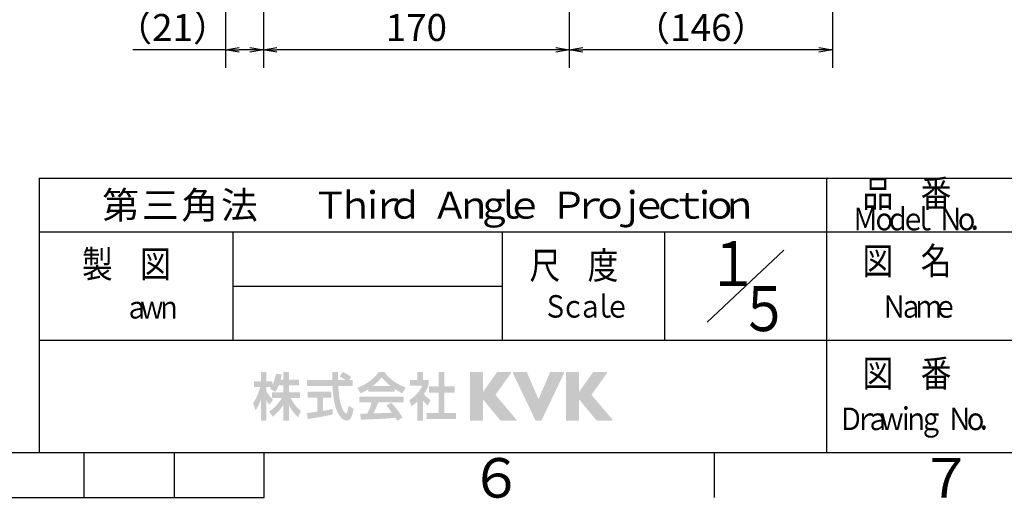
# Model space of a CAD drawing. Extents: x -1050 to 1050, y -742 to 742.
# Drawn here: x 114 to 661, y -718 to -452 of the extents above; entities that cross this region are included whole.
import ezdxf

# ---------------------------------------------------------------- set-up
doc = ezdxf.new("R2010")
doc.units = 0
doc.header["$LTSCALE"] = 25
doc.linetypes.add('CONTINUOUS-S', pattern=[0])
doc.layers.get('0').update_dxf_attribs({"linetype": 'CONTINUOUS'})
doc.layers.get('DEFPOINTS').update_dxf_attribs({"linetype": 'CONTINUOUS'})
doc.layers.add('BALN', color=7, linetype='CONTINUOUS')
doc.styles.add('BIGFONT', font='ROMANS.shx', dxfattribs={"width": 0.833, "bigfont": 'bigfont.shx'})
doc.dimstyles.new('ITM', dxfattribs={"dimscale": 5, "dimtxt": 3, "dimasz": 1.5, "dimexe": 2, "dimexo": 0, "dimgap": 0.6, "dimtad": 3, "dimdec": 8, "dimdsep": 46, "dimtxsty": 'BIGFONT', "dimblk": 'OPEN', "dimblk1": 'OPEN', "dimblk2": 'OPEN', "dimsah": 1, "dimcen": 0, "dimclrd": 4, "dimclre": 4, "dimclrt": 256, "dimadec": 8, "dimazin": 2, "dimtp": 495, "dimtfac": 1, "dimtdec": 3, "dimtmove": 0, "dimatfit": 3, "dimldrblk": 'OPEN', "dimfxl": 1, "dimarcsym": 0})

# ---------------------------------------------------------------- blocks, each defined once
blk = doc.blocks.new('株式会社ＫＶＫ')
h = blk.add_hatch(color=256)
h.dxf.hatch_style = 2
edge = h.paths.add_edge_path()
edge.add_spline(control_points=[(19.91, -2.71), (19.85, -2.71), (18.28, -2.71), (18.26, -2.71), (18.24, -2.71), (18.22, -2.7), (18.2, -2.68), (18.19, -2.67), (16.39, -0.51), (16.25, -0.34), (16.25, -1.51), (16.25, -2.62), (16.25, -2.63), (16.25, -2.68), (16.22, -2.71), (16.18, -2.71), (16.14, -2.71), (14.9, -2.71), (14.86, -2.71), (14.82, -2.71), (14.78, -2.68), (14.78, -2.63), (14.78, -2.59), (14.78, 2.59), (14.78, 2.63), (14.78, 2.68), (14.82, 2.71), (14.86, 2.71), (14.9, 2.71), (16.14, 2.71), (16.18, 2.71), (16.22, 2.71), (16.25, 2.68), (16.25, 2.63), (16.25, 2.62), (16.25, 1.62), (16.25, 0.49), (16.37, 0.66), (17.77, 2.66), (17.79, 2.68), (17.8, 2.7), (17.83, 2.71), (17.85, 2.71), (17.88, 2.71), (19.23, 2.71), (19.3, 2.71), (19.36, 2.71), (19.39, 2.64), (19.36, 2.59), (19.32, 2.54), (17.63, 0.17), (17.63, 0.17), (17.63, 0.17), (19.91, -2.52), (19.96, -2.58), (20.01, -2.64), (19.97, -2.71), (19.91, -2.71)], knot_values=[0, 0, 0, 0, 1, 1, 1, 2, 2, 2, 3, 3, 3, 4, 4, 4, 5, 5, 5, 6, 6, 6, 7, 7, 7, 8, 8, 8, 9, 9, 9, 10, 10, 10, 11, 11, 11, 12, 12, 12, 13, 13, 13, 14, 14, 14, 15, 15, 15, 16, 16, 16, 17, 17, 17, 18, 18, 18, 19, 19, 19, 19], degree=3, periodic=0)
edge = h.paths.add_edge_path()
edge.add_spline(control_points=[(14.52, 2.71), (14.45, 2.71), (13.12, 2.71), (13.09, 2.71), (13.06, 2.71), (13.03, 2.69), (13.02, 2.67), (13.01, 2.64), (11.99, 0.25), (11.74, -0.3), (11.49, 0.25), (10.47, 2.64), (10.46, 2.67), (10.45, 2.69), (10.42, 2.71), (10.39, 2.71), (10.36, 2.71), (9.03, 2.71), (8.96, 2.71), (8.9, 2.71), (8.87, 2.64), (8.89, 2.6), (8.91, 2.56), (11.39, -2.64), (11.41, -2.67), (11.42, -2.7), (11.45, -2.71), (11.48, -2.71), (11.51, -2.71), (11.97, -2.71), (12, -2.71), (12.03, -2.71), (12.06, -2.7), (12.07, -2.67), (12.09, -2.64), (14.57, 2.56), (14.59, 2.6), (14.61, 2.64), (14.58, 2.71), (14.52, 2.71)], knot_values=[0, 0, 0, 0, 1, 1, 1, 2, 2, 2, 3, 3, 3, 4, 4, 4, 5, 5, 5, 6, 6, 6, 7, 7, 7, 8, 8, 8, 9, 9, 9, 10, 10, 10, 11, 11, 11, 12, 12, 12, 13, 13, 13, 13], degree=3, periodic=0)
edge = h.paths.add_edge_path()
edge.add_spline(control_points=[(9.28, -2.58), (9.23, -2.52), (6.96, 0.17), (6.96, 0.17), (6.96, 0.17), (8.65, 2.54), (8.68, 2.59), (8.72, 2.64), (8.68, 2.71), (8.62, 2.71), (8.55, 2.71), (7.2, 2.71), (7.17, 2.71), (7.15, 2.71), (7.12, 2.7), (7.11, 2.68), (7.1, 2.66), (5.7, 0.66), (5.58, 0.49), (5.58, 1.62), (5.58, 2.62), (5.58, 2.63), (5.58, 2.68), (5.54, 2.71), (5.5, 2.71), (5.46, 2.71), (4.22, 2.71), (4.18, 2.71), (4.14, 2.71), (4.11, 2.68), (4.11, 2.63), (4.11, 2.59), (4.11, -2.59), (4.11, -2.63), (4.11, -2.68), (4.14, -2.71), (4.18, -2.71), (4.22, -2.71), (5.46, -2.71), (5.5, -2.71), (5.54, -2.71), (5.58, -2.68), (5.58, -2.63), (5.58, -2.62), (5.58, -1.51), (5.58, -0.34), (5.71, -0.51), (7.51, -2.67), (7.52, -2.68), (7.54, -2.7), (7.56, -2.71), (7.58, -2.71), (7.61, -2.71), (9.17, -2.71), (9.23, -2.71), (9.29, -2.71), (9.34, -2.64), (9.28, -2.58)], knot_values=[0, 0, 0, 0, 1, 1, 1, 2, 2, 2, 3, 3, 3, 4, 4, 4, 5, 5, 5, 6, 6, 6, 7, 7, 7, 8, 8, 8, 9, 9, 9, 10, 10, 10, 11, 11, 11, 12, 12, 12, 13, 13, 13, 14, 14, 14, 15, 15, 15, 16, 16, 16, 17, 17, 17, 18, 18, 18, 19, 19, 19, 19], degree=3, periodic=0)
edge = h.paths.add_edge_path()
edge.add_spline(control_points=[(-16.04, -2.71), (-16.04, -2.71), (-16.57, -2.71), (-16.57, -2.71), (-16.59, -2.71), (-16.61, -2.7), (-16.61, -2.67), (-16.61, -2.67), (-16.61, -0.93), (-16.61, -0.93), (-16.93, -1.45), (-17.27, -1.83), (-17.76, -2.23), (-17.77, -2.24), (-17.78, -2.24), (-17.79, -2.24), (-17.8, -2.24), (-17.81, -2.23), (-17.82, -2.23), (-17.82, -2.23), (-18.17, -1.71), (-18.17, -1.71), (-18.18, -1.69), (-18.17, -1.67), (-18.16, -1.65), (-17.78, -1.39), (-17.22, -0.94), (-16.79, -0.17), (-16.79, -0.17), (-17.85, -0.17), (-17.85, -0.17), (-17.87, -0.17), (-17.89, -0.16), (-17.89, -0.14), (-17.89, -0.14), (-17.89, 0.43), (-17.89, 0.43), (-17.89, 0.45), (-17.87, 0.47), (-17.85, 0.47), (-17.85, 0.47), (-16.61, 0.47), (-16.61, 0.47), (-16.61, 0.47), (-16.61, 1.22), (-16.61, 1.22), (-16.61, 1.22), (-17.13, 1.22), (-17.13, 1.22), (-17.26, 0.88), (-17.42, 0.62), (-17.48, 0.53), (-17.49, 0.51), (-17.51, 0.51), (-17.53, 0.52), (-17.53, 0.52), (-18.07, 0.85), (-18.07, 0.85), (-18.08, 0.85), (-18.08, 0.86), (-18.09, 0.87), (-18.09, 0.88), (-18.09, 0.89), (-18.08, 0.9), (-18.04, 0.95), (-18, 1), (-17.97, 1.05), (-17.97, 1.05), (-18.52, 1.05), (-18.52, 1.05), (-18.52, 1.05), (-18.52, 0.59), (-18.52, 0.59), (-18.34, 0.26), (-18.05, -0.07), (-17.79, -0.35), (-17.78, -0.36), (-17.78, -0.38), (-17.79, -0.39), (-17.79, -0.39), (-18.13, -0.9), (-18.13, -0.9), (-18.13, -0.91), (-18.14, -0.92), (-18.16, -0.92), (-18.17, -0.92), (-18.18, -0.91), (-18.19, -0.91), (-18.32, -0.74), (-18.41, -0.59), (-18.52, -0.4), (-18.52, -0.4), (-18.52, -2.67), (-18.52, -2.67), (-18.52, -2.7), (-18.53, -2.71), (-18.56, -2.71), (-18.56, -2.71), (-19.07, -2.71), (-19.07, -2.71), (-19.09, -2.71), (-19.1, -2.7), (-19.1, -2.67), (-19.1, -2.67), (-19.1, -0.29), (-19.1, -0.29), (-19.24, -0.72), (-19.44, -1.13), (-19.67, -1.5), (-19.68, -1.51), (-19.69, -1.51), (-19.7, -1.51), (-19.72, -1.51), (-19.73, -1.5), (-19.73, -1.49), (-19.73, -1.49), (-19.98, -0.78), (-19.98, -0.78), (-19.98, -0.76), (-19.98, -0.75), (-19.98, -0.74), (-19.64, -0.27), (-19.38, 0.36), (-19.19, 1.05), (-19.19, 1.05), (-19.84, 1.05), (-19.84, 1.05), (-19.86, 1.05), (-19.88, 1.07), (-19.88, 1.09), (-19.88, 1.09), (-19.88, 1.65), (-19.88, 1.65), (-19.88, 1.67), (-19.86, 1.69), (-19.84, 1.69), (-19.84, 1.69), (-19.1, 1.69), (-19.1, 1.69), (-19.1, 1.69), (-19.1, 2.67), (-19.1, 2.67), (-19.1, 2.7), (-19.09, 2.71), (-19.07, 2.71), (-19.07, 2.71), (-18.56, 2.71), (-18.56, 2.71), (-18.53, 2.71), (-18.52, 2.7), (-18.52, 2.67), (-18.52, 2.67), (-18.52, 1.69), (-18.52, 1.69), (-18.52, 1.69), (-17.9, 1.69), (-17.9, 1.69), (-17.88, 1.69), (-17.86, 1.67), (-17.86, 1.65), (-17.86, 1.65), (-17.86, 1.24), (-17.86, 1.24), (-17.65, 1.63), (-17.54, 2.06), (-17.44, 2.5), (-17.43, 2.52), (-17.41, 2.53), (-17.39, 2.52), (-17.39, 2.52), (-16.84, 2.44), (-16.84, 2.44), (-16.83, 2.44), (-16.82, 2.43), (-16.81, 2.42), (-16.81, 2.42), (-16.8, 2.41), (-16.81, 2.4), (-16.83, 2.28), (-16.87, 2.1), (-16.94, 1.86), (-16.94, 1.86), (-16.61, 1.86), (-16.61, 1.86), (-16.61, 1.86), (-16.61, 2.67), (-16.61, 2.67), (-16.61, 2.7), (-16.59, 2.71), (-16.57, 2.71), (-16.57, 2.71), (-16.04, 2.71), (-16.04, 2.71), (-16.02, 2.71), (-16, 2.7), (-16, 2.67), (-16, 2.67), (-16, 1.86), (-16, 1.86), (-16, 1.86), (-14.91, 1.86), (-14.91, 1.86), (-14.89, 1.86), (-14.87, 1.84), (-14.87, 1.82), (-14.87, 1.82), (-14.87, 1.26), (-14.87, 1.26), (-14.87, 1.24), (-14.89, 1.22), (-14.91, 1.22), (-14.91, 1.22), (-16, 1.22), (-16, 1.22), (-16, 1.22), (-16, 0.47), (-16, 0.47), (-16, 0.47), (-14.8, 0.47), (-14.8, 0.47), (-14.78, 0.47), (-14.76, 0.45), (-14.76, 0.43), (-14.76, 0.43), (-14.76, -0.14), (-14.76, -0.14), (-14.76, -0.16), (-14.78, -0.17), (-14.8, -0.17), (-14.8, -0.17), (-15.81, -0.17), (-15.81, -0.17), (-15.43, -0.89), (-15.14, -1.21), (-14.69, -1.59), (-14.68, -1.61), (-14.67, -1.62), (-14.68, -1.64), (-14.68, -1.64), (-14.96, -2.26), (-14.96, -2.26), (-14.96, -2.27), (-14.97, -2.28), (-14.99, -2.28), (-15, -2.28), (-15.01, -2.28), (-15.02, -2.27), (-15.02, -2.27), (-15.03, -2.26), (-15.03, -2.26), (-15.23, -2.07), (-15.67, -1.64), (-16, -0.95), (-16, -0.95), (-16, -2.67), (-16, -2.67), (-16, -2.7), (-16.02, -2.71), (-16.04, -2.71)], knot_values=[0, 0, 0, 0, 1, 1, 1, 2, 2, 2, 3, 3, 3, 4, 4, 4, 5, 5, 5, 6, 6, 6, 7, 7, 7, 8, 8, 8, 9, 9, 9, 10, 10, 10, 11, 11, 11, 12, 12, 12, 13, 13, 13, 14, 14, 14, 15, 15, 15, 16, 16, 16, 17, 17, 17, 18, 18, 18, 19, 19, 19, 20, 20, 20, 21, 21, 21, 22, 22, 22, 23, 23, 23, 24, 24, 24, 25, 25, 25, 26, 26, 26, 27, 27, 27, 28, 28, 28, 29, 29, 29, 30, 30, 30, 31, 31, 31, 32, 32, 32, 33, 33, 33, 34, 34, 34, 35, 35, 35, 36, 36, 36, 37, 37, 37, 38, 38, 38, 39, 39, 39, 40, 40, 40, 41, 41, 41, 42, 42, 42, 43, 43, 43, 44, 44, 44, 45, 45, 45, 46, 46, 46, 47, 47, 47, 48, 48, 48, 49, 49, 49, 50, 50, 50, 51, 51, 51, 52, 52, 52, 53, 53, 53, 54, 54, 54, 55, 55, 55, 56, 56, 56, 57, 57, 57, 58, 58, 58, 59, 59, 59, 60, 60, 60, 61, 61, 61, 62, 62, 62, 63, 63, 63, 64, 64, 64, 65, 65, 65, 66, 66, 66, 67, 67, 67, 68, 68, 68, 69, 69, 69, 70, 70, 70, 71, 71, 71, 72, 72, 72, 73, 73, 73, 74, 74, 74, 75, 75, 75, 76, 76, 76, 77, 77, 77, 78, 78, 78, 79, 79, 79, 80, 80, 80, 81, 81, 81, 82, 82, 82, 83, 83, 83, 84, 84, 84, 85, 85, 85, 86, 86, 86, 86], degree=3, periodic=0)
edge = h.paths.add_edge_path()
edge.add_spline(control_points=[(-8.83, -1.36), (-8.83, -1.36), (-9.33, -1.07), (-9.33, -1.07), (-9.34, -1.06), (-9.35, -1.06), (-9.36, -1.06), (-9.37, -1.07), (-9.38, -1.08), (-9.38, -1.09), (-9.48, -1.85), (-9.61, -1.91), (-9.65, -1.91), (-9.7, -1.91), (-9.86, -1.85), (-10.1, -1.26), (-10.1, -1.25), (-10.11, -1.25), (-10.11, -1.24), (-10.19, -1.03), (-10.44, -0.36), (-10.52, 1.17), (-10.52, 1.17), (-8.94, 1.17), (-8.94, 1.17), (-8.92, 1.17), (-8.91, 1.19), (-8.91, 1.21), (-8.91, 1.21), (-8.91, 1.78), (-8.91, 1.78), (-8.91, 1.8), (-8.92, 1.81), (-8.94, 1.81), (-8.94, 1.81), (-9.31, 1.81), (-9.31, 1.81), (-9.31, 1.81), (-9.09, 2.12), (-9.09, 2.12), (-9.08, 2.13), (-9.08, 2.15), (-9.1, 2.17), (-9.34, 2.36), (-9.68, 2.56), (-9.97, 2.71), (-9.98, 2.72), (-10, 2.71), (-10.01, 2.7), (-10.01, 2.7), (-10.34, 2.26), (-10.34, 2.26), (-10.34, 2.25), (-10.34, 2.24), (-10.34, 2.23), (-10.34, 2.22), (-10.33, 2.21), (-10.32, 2.2), (-10.06, 2.06), (-9.87, 1.95), (-9.68, 1.81), (-9.68, 1.81), (-10.54, 1.81), (-10.54, 1.81), (-10.55, 1.97), (-10.55, 2.18), (-10.55, 2.41), (-10.55, 2.5), (-10.55, 2.58), (-10.55, 2.67), (-10.55, 2.7), (-10.56, 2.71), (-10.58, 2.71), (-10.58, 2.71), (-11.15, 2.71), (-11.15, 2.71), (-11.16, 2.71), (-11.17, 2.71), (-11.18, 2.7), (-11.19, 2.69), (-11.19, 2.68), (-11.19, 2.67), (-11.18, 2.54), (-11.17, 1.99), (-11.17, 1.81), (-11.17, 1.81), (-13.95, 1.81), (-13.95, 1.81), (-13.97, 1.81), (-13.99, 1.8), (-13.99, 1.78), (-13.99, 1.78), (-13.99, 1.21), (-13.99, 1.21), (-13.99, 1.19), (-13.97, 1.17), (-13.95, 1.17), (-13.95, 1.17), (-11.15, 1.17), (-11.15, 1.17), (-11.12, 0.39), (-11.03, -0.33), (-10.9, -0.88), (-10.78, -1.36), (-10.63, -1.75), (-10.44, -2.05), (-10.06, -2.65), (-9.67, -2.69), (-9.56, -2.69), (-9.33, -2.69), (-9.15, -2.53), (-9.02, -2.2), (-8.91, -1.93), (-8.85, -1.61), (-8.82, -1.4), (-8.81, -1.38), (-8.82, -1.37), (-8.83, -1.36)], knot_values=[0, 0, 0, 0, 1, 1, 1, 2, 2, 2, 3, 3, 3, 4, 4, 4, 5, 5, 5, 6, 6, 6, 7, 7, 7, 8, 8, 8, 9, 9, 9, 10, 10, 10, 11, 11, 11, 12, 12, 12, 13, 13, 13, 14, 14, 14, 15, 15, 15, 16, 16, 16, 17, 17, 17, 18, 18, 18, 19, 19, 19, 20, 20, 20, 21, 21, 21, 22, 22, 22, 23, 23, 23, 24, 24, 24, 25, 25, 25, 26, 26, 26, 27, 27, 27, 28, 28, 28, 29, 29, 29, 30, 30, 30, 31, 31, 31, 32, 32, 32, 33, 33, 33, 34, 34, 34, 35, 35, 35, 36, 36, 36, 37, 37, 37, 38, 38, 38, 39, 39, 39, 39], degree=3, periodic=0)
edge = h.paths.add_edge_path()
edge.add_spline(control_points=[(-13.86, -2.5), (-13.88, -2.5), (-13.89, -2.48), (-13.9, -2.47), (-13.9, -2.47), (-13.99, -1.89), (-13.99, -1.89), (-13.99, -1.88), (-13.99, -1.87), (-13.98, -1.86), (-13.97, -1.85), (-13.97, -1.85), (-13.96, -1.85), (-13.79, -1.82), (-13.47, -1.78), (-13.22, -1.75), (-13.06, -1.73), (-12.92, -1.71), (-12.85, -1.7), (-12.85, -1.7), (-12.85, -0.13), (-12.85, -0.13), (-12.85, -0.13), (-13.86, -0.13), (-13.86, -0.13), (-13.88, -0.13), (-13.9, -0.11), (-13.9, -0.09), (-13.9, -0.09), (-13.9, 0.47), (-13.9, 0.47), (-13.9, 0.49), (-13.88, 0.51), (-13.86, 0.51), (-13.86, 0.51), (-11.32, 0.51), (-11.32, 0.51), (-11.3, 0.51), (-11.29, 0.49), (-11.29, 0.47), (-11.29, 0.47), (-11.29, -0.09), (-11.29, -0.09), (-11.29, -0.11), (-11.3, -0.13), (-11.32, -0.13), (-11.32, -0.13), (-12.22, -0.13), (-12.22, -0.13), (-12.22, -0.13), (-12.22, -1.61), (-12.22, -1.61), (-11.66, -1.53), (-11.4, -1.46), (-11.16, -1.41), (-11.15, -1.41), (-11.14, -1.41), (-11.13, -1.42), (-11.13, -1.43), (-11.12, -1.44), (-11.12, -1.45), (-11.12, -1.45), (-11.12, -1.98), (-11.12, -1.98), (-11.12, -2), (-11.13, -2.01), (-11.15, -2.01), (-12.05, -2.22), (-13.25, -2.42), (-13.85, -2.5), (-13.86, -2.5), (-13.86, -2.5), (-13.86, -2.5)], knot_values=[0, 0, 0, 0, 1, 1, 1, 2, 2, 2, 3, 3, 3, 4, 4, 4, 5, 5, 5, 6, 6, 6, 7, 7, 7, 8, 8, 8, 9, 9, 9, 10, 10, 10, 11, 11, 11, 12, 12, 12, 13, 13, 13, 14, 14, 14, 15, 15, 15, 16, 16, 16, 17, 17, 17, 18, 18, 18, 19, 19, 19, 20, 20, 20, 21, 21, 21, 22, 22, 22, 23, 23, 23, 24, 24, 24, 24], degree=3, periodic=0)
edge = h.paths.add_edge_path()
edge.add_spline(control_points=[(-3.95, -2.71), (-3.95, -2.71), (-3.95, -2.71), (-3.96, -2.7), (-3.97, -2.7), (-3.98, -2.7), (-3.98, -2.69), (-3.98, -2.69), (-3.98, -2.69), (-3.98, -2.69), (-4.04, -2.57), (-4.05, -2.54), (-4.17, -2.37), (-5.15, -2.47), (-6.43, -2.54), (-7.96, -2.58), (-7.98, -2.58), (-7.99, -2.56), (-8, -2.54), (-8, -2.54), (-8.08, -1.96), (-8.08, -1.96), (-8.08, -1.95), (-8.08, -1.93), (-8.07, -1.93), (-8.06, -1.92), (-8.05, -1.91), (-8.04, -1.91), (-7.59, -1.91), (-7.39, -1.91), (-7.3, -1.91), (-7.15, -1.62), (-6.91, -1.06), (-6.8, -0.66), (-6.8, -0.66), (-8.13, -0.66), (-8.13, -0.66), (-8.15, -0.66), (-8.17, -0.65), (-8.17, -0.63), (-8.17, -0.63), (-8.17, -0.08), (-8.17, -0.08), (-8.17, -0.06), (-8.15, -0.04), (-8.13, -0.04), (-8.13, -0.04), (-3.29, -0.04), (-3.29, -0.04), (-3.27, -0.04), (-3.26, -0.06), (-3.26, -0.08), (-3.26, -0.08), (-3.26, -0.63), (-3.26, -0.63), (-3.26, -0.65), (-3.27, -0.66), (-3.29, -0.66), (-3.29, -0.66), (-6.07, -0.66), (-6.07, -0.66), (-6.25, -1.12), (-6.44, -1.56), (-6.61, -1.89), (-5.67, -1.87), (-5.53, -1.86), (-4.54, -1.81), (-4.54, -1.81), (-4.55, -1.81), (-4.55, -1.81), (-4.78, -1.48), (-4.91, -1.29), (-5.14, -1.06), (-5.14, -1.05), (-5.15, -1.04), (-5.14, -1.03), (-5.14, -1.02), (-5.14, -1.01), (-5.13, -1), (-5.13, -1), (-4.67, -0.71), (-4.67, -0.71), (-4.66, -0.7), (-4.64, -0.7), (-4.63, -0.71), (-4.4, -0.95), (-3.84, -1.54), (-3.39, -2.31), (-3.38, -2.33), (-3.39, -2.35), (-3.41, -2.36), (-3.41, -2.36), (-3.93, -2.7), (-3.93, -2.7), (-3.93, -2.7), (-3.94, -2.71), (-3.95, -2.71)], knot_values=[0, 0, 0, 0, 1, 1, 1, 2, 2, 2, 3, 3, 3, 4, 4, 4, 5, 5, 5, 6, 6, 6, 7, 7, 7, 8, 8, 8, 9, 9, 9, 10, 10, 10, 11, 11, 11, 12, 12, 12, 13, 13, 13, 14, 14, 14, 15, 15, 15, 16, 16, 16, 17, 17, 17, 18, 18, 18, 19, 19, 19, 20, 20, 20, 21, 21, 21, 22, 22, 22, 23, 23, 23, 24, 24, 24, 25, 25, 25, 26, 26, 26, 27, 27, 27, 28, 28, 28, 29, 29, 29, 30, 30, 30, 31, 31, 31, 32, 32, 32, 32], degree=3, periodic=0)
edge = h.paths.add_edge_path()
edge.add_spline(control_points=[(-8.01, 0.35), (-8.03, 0.35), (-8.04, 0.36), (-8.05, 0.37), (-8.05, 0.37), (-8.36, 0.91), (-8.36, 0.91), (-8.37, 0.92), (-8.37, 0.94), (-8.37, 0.95), (-8.36, 0.96), (-8.35, 0.96), (-8.34, 0.97), (-7.91, 1.13), (-7.45, 1.38), (-7.04, 1.68), (-6.6, 2), (-6.25, 2.35), (-6.04, 2.69), (-6.03, 2.71), (-6.02, 2.71), (-6.01, 2.71), (-6.01, 2.71), (-5.39, 2.71), (-5.39, 2.71), (-5.38, 2.71), (-5.36, 2.7), (-5.36, 2.69), (-4.97, 2.06), (-4.11, 1.42), (-3.05, 0.99), (-3.04, 0.99), (-3.04, 0.98), (-3.03, 0.97), (-3.03, 0.96), (-3.03, 0.95), (-3.04, 0.94), (-3.04, 0.94), (-3.38, 0.37), (-3.38, 0.37), (-3.39, 0.35), (-3.41, 0.35), (-3.43, 0.36), (-3.64, 0.47), (-3.93, 0.62), (-4.24, 0.82), (-4.24, 0.82), (-4.24, 0.57), (-4.24, 0.57), (-4.24, 0.55), (-4.26, 0.53), (-4.28, 0.53), (-4.28, 0.53), (-7.13, 0.53), (-7.13, 0.53), (-7.15, 0.53), (-7.17, 0.55), (-7.17, 0.57), (-7.17, 0.57), (-7.17, 0.81), (-7.17, 0.81), (-7.53, 0.57), (-7.76, 0.46), (-8, 0.36), (-8, 0.35), (-8.01, 0.35), (-8.01, 0.35)], knot_values=[0, 0, 0, 0, 1, 1, 1, 2, 2, 2, 3, 3, 3, 4, 4, 4, 5, 5, 5, 6, 6, 6, 7, 7, 7, 8, 8, 8, 9, 9, 9, 10, 10, 10, 11, 11, 11, 12, 12, 12, 13, 13, 13, 14, 14, 14, 15, 15, 15, 16, 16, 16, 17, 17, 17, 18, 18, 18, 19, 19, 19, 20, 20, 20, 21, 21, 21, 22, 22, 22, 22], degree=3, periodic=0)
edge = h.paths.add_edge_path()
edge.add_spline(control_points=[(-6.69, 1.15), (-6.69, 1.15), (-4.69, 1.15), (-4.69, 1.15), (-5.19, 1.53), (-5.55, 1.96), (-5.69, 2.12), (-5.9, 1.86), (-6.18, 1.55), (-6.69, 1.15)], knot_values=[0, 0, 0, 0, 1, 1, 1, 2, 2, 2, 3, 3, 3, 3], degree=3, periodic=0)
edge = h.paths.add_edge_path()
edge.add_spline(control_points=[(-1.14, -2.71), (-1.14, -2.71), (-1.69, -2.71), (-1.69, -2.71), (-1.71, -2.71), (-1.73, -2.69), (-1.73, -2.67), (-1.73, -2.67), (-1.73, -0.57), (-1.73, -0.57), (-2.01, -0.84), (-2.16, -0.94), (-2.31, -1.04), (-2.31, -1.04), (-2.32, -1.04), (-2.32, -1.04), (-2.33, -1.05), (-2.34, -1.05), (-2.35, -1.05), (-2.36, -1.04), (-2.37, -1.04), (-2.38, -1.03), (-2.38, -1.03), (-2.61, -0.45), (-2.61, -0.45), (-2.62, -0.43), (-2.61, -0.41), (-2.6, -0.4), (-1.95, 0), (-1.43, 0.59), (-1.17, 1.2), (-1.17, 1.2), (-2.5, 1.2), (-2.5, 1.2), (-2.52, 1.2), (-2.54, 1.22), (-2.54, 1.24), (-2.54, 1.24), (-2.54, 1.79), (-2.54, 1.79), (-2.54, 1.81), (-2.52, 1.83), (-2.5, 1.83), (-2.5, 1.83), (-1.73, 1.83), (-1.73, 1.83), (-1.73, 1.83), (-1.73, 2.67), (-1.73, 2.67), (-1.73, 2.7), (-1.71, 2.71), (-1.69, 2.71), (-1.69, 2.71), (-1.14, 2.71), (-1.14, 2.71), (-1.12, 2.71), (-1.1, 2.7), (-1.1, 2.67), (-1.1, 2.67), (-1.1, 1.83), (-1.1, 1.83), (-1.1, 1.83), (-0.51, 1.83), (-0.51, 1.83), (-0.49, 1.83), (-0.47, 1.81), (-0.47, 1.79), (-0.47, 1.79), (-0.47, 1.24), (-0.47, 1.24), (-0.47, 1.23), (-0.47, 1.23), (-0.48, 1.22), (-0.56, 1.03), (-0.68, 0.72), (-1.01, 0.26), (-0.76, -0.03), (-0.63, -0.13), (-0.31, -0.38), (-0.31, -0.38), (-0.28, -0.41), (-0.28, -0.41), (-0.26, -0.42), (-0.26, -0.44), (-0.27, -0.45), (-0.27, -0.45), (-0.53, -0.99), (-0.53, -0.99), (-0.53, -1), (-0.54, -1.01), (-0.55, -1.01), (-0.56, -1.01), (-0.57, -1.01), (-0.58, -1), (-0.8, -0.82), (-0.94, -0.68), (-1.1, -0.48), (-1.1, -0.48), (-1.1, -2.67), (-1.1, -2.67), (-1.1, -2.69), (-1.12, -2.71), (-1.14, -2.71)], knot_values=[0, 0, 0, 0, 1, 1, 1, 2, 2, 2, 3, 3, 3, 4, 4, 4, 5, 5, 5, 6, 6, 6, 7, 7, 7, 8, 8, 8, 9, 9, 9, 10, 10, 10, 11, 11, 11, 12, 12, 12, 13, 13, 13, 14, 14, 14, 15, 15, 15, 16, 16, 16, 17, 17, 17, 18, 18, 18, 19, 19, 19, 20, 20, 20, 21, 21, 21, 22, 22, 22, 23, 23, 23, 24, 24, 24, 25, 25, 25, 26, 26, 26, 27, 27, 27, 28, 28, 28, 29, 29, 29, 30, 30, 30, 31, 31, 31, 32, 32, 32, 33, 33, 33, 34, 34, 34, 34], degree=3, periodic=0)
edge = h.paths.add_edge_path()
edge.add_spline(control_points=[(2.53, -2.52), (2.53, -2.52), (-0.66, -2.52), (-0.66, -2.52), (-0.68, -2.52), (-0.7, -2.5), (-0.7, -2.48), (-0.7, -2.48), (-0.7, -1.88), (-0.7, -1.88), (-0.7, -1.86), (-0.68, -1.84), (-0.66, -1.84), (-0.66, -1.84), (0.66, -1.84), (0.66, -1.84), (0.66, -1.84), (0.66, 0.43), (0.66, 0.43), (0.66, 0.43), (-0.4, 0.43), (-0.4, 0.43), (-0.42, 0.43), (-0.44, 0.45), (-0.44, 0.47), (-0.44, 0.47), (-0.44, 1.07), (-0.44, 1.07), (-0.44, 1.09), (-0.42, 1.11), (-0.4, 1.11), (-0.4, 1.11), (0.66, 1.11), (0.66, 1.11), (0.66, 1.11), (0.66, 2.67), (0.66, 2.67), (0.66, 2.7), (0.67, 2.71), (0.69, 2.71), (0.69, 2.71), (1.26, 2.71), (1.26, 2.71), (1.28, 2.71), (1.29, 2.7), (1.29, 2.67), (1.29, 2.67), (1.29, 1.11), (1.29, 1.11), (1.29, 1.11), (2.38, 1.11), (2.38, 1.11), (2.4, 1.11), (2.41, 1.09), (2.41, 1.07), (2.41, 1.07), (2.41, 0.47), (2.41, 0.47), (2.41, 0.45), (2.4, 0.43), (2.38, 0.43), (2.38, 0.43), (1.29, 0.43), (1.29, 0.43), (1.29, 0.43), (1.29, -1.84), (1.29, -1.84), (1.29, -1.84), (2.53, -1.84), (2.53, -1.84), (2.55, -1.84), (2.57, -1.86), (2.57, -1.88), (2.57, -1.88), (2.57, -2.48), (2.57, -2.48), (2.57, -2.5), (2.55, -2.52), (2.53, -2.52)], knot_values=[0, 0, 0, 0, 1, 1, 1, 2, 2, 2, 3, 3, 3, 4, 4, 4, 5, 5, 5, 6, 6, 6, 7, 7, 7, 8, 8, 8, 9, 9, 9, 10, 10, 10, 11, 11, 11, 12, 12, 12, 13, 13, 13, 14, 14, 14, 15, 15, 15, 16, 16, 16, 17, 17, 17, 18, 18, 18, 19, 19, 19, 20, 20, 20, 21, 21, 21, 22, 22, 22, 23, 23, 23, 24, 24, 24, 25, 25, 25, 26, 26, 26, 26], degree=3, periodic=0)
blk = doc.blocks.new('枠')
at = {"color": 2}
for p, q in [((125, -540), (1000, -540)), ((125, -540), (125, -692.5)), ((-925, -692.5), (1000, -692.5))]:
    blk.add_line(p, q, dxfattribs=at)
at = {"color": 3}
for p, q in [((562.5, -540), (562.5, -570)), ((1000, -570), (125, -570)), ((232.5, -570), (232.5, -630)), ((382.5, -630), (382.5, -570)), ((472.5, -570), (472.5, -630)), ((562.5, -570), (562.5, -630)), ((232.5, -600), (382.5, -600)), ((125, -630), (1000, -630)), ((562.5, -630), (562.5, -692.5)), ((150, -717.5), (150, -692.5)), ((200, -692.5), (200, -717.5)), ((250, -717.5), (250, -692.5)), ((-250, -717.5), (250, -717.5))]:
    blk.add_line(p, q, dxfattribs=at)
at = {"color": 3, "linetype": 'Continuous'}
blk.add_line((500, -692.5), (500, -717.5), dxfattribs=at)
at = {"xscale": 5, "yscale": 5, "zscale": 5}
blk.add_blockref('株式会社ＫＶＫ', (343.75, -661.25), dxfattribs=at)
at = {"color": 7, "linetype": 'Continuous', "style": 'BIGFONT', "width": 0.833}
for s, height, p in [('品    番', 15, (582.5, -556)), ('Ｍ', 12.5, (577, -569)), ('ｄ', 12.5, (595, -569)), ('ｌ', 12.5, (609.5, -569)), ('Ｎ', 12.5, (624.5, -569)), ('ｏ', 12.5, (587.5, -569)), ('ｅ', 12.5, (603.5, -569)), ('ｏ', 12.5, (633.25, -569)), ('．', 12.5, (641.5, -569)), ('製    図', 15, (148.75, -595.28)), ('尺    度', 15, (397.5, -596)), ('図    名', 15, (582.5, -593.5)), ('Ｓ', 12.5, (404.75, -617.5)), ('ｌ', 12.5, (431.75, -617.5)), ('Ｎ', 12.5, (593, -617.55)), ('ａ', 12.5, (172, -618)), ('ｗ', 12.5, (180.5, -618)), ('ｎ', 12.5, (190, -618)), ('ｃ', 12.5, (414.5, -617.5)), ('ａ', 12.5, (424, -617.5)), ('ｅ', 12.5, (439.25, -617.5)), ('ａ', 12.5, (602.25, -617.55)), ('ｍ', 12.5, (612.25, -617.55)), ('ｅ', 12.5, (621.5, -617.55)), ('図    番', 15, (582.5, -656)), ('Ｄ', 12.5, (569, -680)), ('ｉ', 12.5, (599.5, -680)), ('Ｎ', 12.5, (629.5, -680)), ('ｒ', 12.5, (577.5, -680)), ('ａ', 12.5, (583.75, -680)), ('ｗ', 12.5, (591.75, -680)), ('ｎ', 12.5, (605.25, -680)), ('ｇ', 12.5, (613.5, -680)), ('ｏ', 12.5, (638.25, -680)), ('．', 12.5, (646.5, -680))]:
    blk.add_text(s, height=height, dxfattribs=at).set_placement(p)
at = {"color": 7, "linetype": 'Continuous', "style": 'BIGFONT'}
for s, height, p in [('第', 15, (160, -562.5)), ('角', 15, (204, -562.5)), ('法', 15, (226, -562.5)), ('ｈ', 15, (290.5, -562.5)), ('ｉ', 15, (300, -562.5)), ('ｄ', 15, (318, -562.5)), ('ｌ', 15, (375.75, -562.5)), ('ｊ', 15, (443, -562.5)), ('ｉ', 15, (484.5, -562.5)), ('三', 15, (182, -562.5)), ('Ｔ', 15, (276.5, -562.5)), ('ｒ', 15, (308.75, -562.5)), ('Ａ', 15, (343, -562.5)), ('ｎ', 15, (356.25, -562.5)), ('ｇ', 15, (367.5, -562.5)), ('ｅ', 15, (384.5, -562.5)), ('Ｐ', 15, (409, -562.5)), ('ｒ', 15, (421, -562.5)), ('ｏ', 15, (432, -562.5)), ('ｅ', 15, (453.75, -562.5)), ('ｃ', 15, (465, -562.5)), ('ｔ', 15, (476, -562.5)), ('ｏ', 15, (493, -562.5)), ('ｎ', 15, (504, -562.5)), ('６', 22, (364, -717.5)), ('７', 22, (614, -717.5))]:
    blk.add_text(s, height=height, dxfattribs=at).set_placement(p)
blk = doc.blocks.new('S36')
at = {"layer": 'BALN', "color": 4, "linetype": 'CONTINUOUS-S'}
blk.add_line((66.25, 50), (23.75, 10), dxfattribs=at)
at = {"layer": 'BALN', "style": 'BIGFONT', "width": 0.833}
for s, p in [('１', (23.75, 30)), ('５', (41.25, 5))]:
    blk.add_text(s, height=25, dxfattribs=at).set_placement(p)
blk = doc.blocks.new('_OPEN')
at = {"color": 0, "linetype": 'ByBlock'}
for p, q in [((-1, 0.167), (0, 0)), ((0, 0), (-1, -0.167)), ((0, 0), (-1, 0))]:
    blk.add_line(p, q, dxfattribs=at)
blk = doc.blocks.new('*D15')
at = {"layer": 'BALN', "color": 4, "lineweight": -2, "transparency": 16777216}
for p, q in [((419.57, -294.07), (419.57, -478.75)), ((565.76, -444.65), (565.76, -478.75)), ((558.26, -468.75), (427.07, -468.75))]:
    blk.add_line(p, q, dxfattribs=at)
at = {"layer": 'DEFPOINTS', "color": 0}
for p in [(419.57, -294.07), (565.76, -444.65), (419.57, -468.75)]:
    blk.add_point(p, dxfattribs=at)
at = {"layer": 'BALN', "color": 4, "lineweight": -2, "transparency": 16777216, "xscale": 7.5, "yscale": 7.5, "zscale": 7.5, "rotation": 180}
blk.add_blockref('_OPEN', (419.57, -468.75), dxfattribs=at)
at = {"layer": 'BALN', "color": 4, "lineweight": -2, "transparency": 16777216, "xscale": 7.5, "yscale": 7.5, "zscale": 7.5}
blk.add_blockref('_OPEN', (565.76, -468.75), dxfattribs=at)
at = {"layer": 'BALN', "transparency": 16777216, "insert": (492.67, -458.25), "char_height": 15, "attachment_point": 5, "style": 'BIGFONT'}
blk.add_mtext('（146）', dxfattribs=at)
blk = doc.blocks.new('*D16')
at = {"layer": 'BALN', "color": 4, "lineweight": -2, "transparency": 16777216}
for p, q in [((419.57, -319.35), (419.57, -478.75)), ((249.57, -351.19), (249.57, -478.75)), ((412.07, -468.75), (257.07, -468.75))]:
    blk.add_line(p, q, dxfattribs=at)
at = {"layer": 'DEFPOINTS', "color": 0}
for p in [(419.57, -319.35), (249.57, -351.19), (249.57, -468.75)]:
    blk.add_point(p, dxfattribs=at)
at = {"layer": 'BALN', "color": 4, "lineweight": -2, "transparency": 16777216, "xscale": 7.5, "yscale": 7.5, "zscale": 7.5, "rotation": 180}
blk.add_blockref('_OPEN', (249.57, -468.75), dxfattribs=at)
at = {"layer": 'BALN', "color": 4, "lineweight": -2, "transparency": 16777216, "xscale": 7.5, "yscale": 7.5, "zscale": 7.5}
blk.add_blockref('_OPEN', (419.57, -468.75), dxfattribs=at)
at = {"layer": 'BALN', "transparency": 16777216, "insert": (334.57, -458.25), "char_height": 15, "attachment_point": 5, "style": 'BIGFONT'}
blk.add_mtext('170', dxfattribs=at)
blk = doc.blocks.new('*D25')
at = {"layer": 'BALN', "color": 4, "lineweight": -2, "transparency": 16777216}
for p, q in [((228.57, -321.37), (228.57, -478.75)), ((249.57, -351.19), (249.57, -478.75)), ((228.57, -468.75), (177.1, -468.75)), ((242.07, -468.75), (236.07, -468.75))]:
    blk.add_line(p, q, dxfattribs=at)
at = {"layer": 'DEFPOINTS', "color": 0}
for p in [(228.57, -321.37), (249.57, -351.19), (228.57, -468.75)]:
    blk.add_point(p, dxfattribs=at)
at = {"layer": 'BALN', "color": 4, "lineweight": -2, "transparency": 16777216, "xscale": 7.5, "yscale": 7.5, "zscale": 7.5, "rotation": 180}
blk.add_blockref('_OPEN', (228.57, -468.75), dxfattribs=at)
at = {"layer": 'BALN', "color": 4, "lineweight": -2, "transparency": 16777216, "xscale": 7.5, "yscale": 7.5, "zscale": 7.5}
blk.add_blockref('_OPEN', (249.57, -468.75), dxfattribs=at)
at = {"layer": 'BALN', "transparency": 16777216, "insert": (199.08, -458.25), "char_height": 15, "attachment_point": 5, "style": 'BIGFONT'}
blk.add_mtext('（21）', dxfattribs=at)

msp = doc.modelspace()

# ---------------------------------------------------------------- linework, layer by layer
at = {"layer": 'DEFPOINTS'}
for p in [(240, -592.5), (240, -622.5)]:
    msp.add_point(p, dxfattribs=at)

# ---------------------------------------------------------------- block references
at = {"color": 2}
msp.add_blockref('枠', (0, 0), dxfattribs=at)
at = {"layer": 'BALN', "color": 2}
msp.add_blockref('S36', (472.5, -630), dxfattribs=at)

# ---------------------------------------------------------------- dimensions: what is measured, and where the dimension line sits
at = {"layer": 'BALN', "color": 4}
for base, p1, p2, override, picture, middle in [((419.56542254, -468.75437859), (565.7646409, -444.65208135), (419.56542254, -294.07063567), {"dimdec": 0, "dimtp": 10, "dimtm": 90, "dimtfac": 0.5}, '*D15', (492.66503172, -468.75437859)), ((228.56542254, -468.75437859), (249.56542254, -351.19463567), (228.56542254, -321.37063567), {"dimdec": 2, "dimadec": 2}, '*D25', (199.08492254, -468.75437859))]:
    dim = msp.add_linear_dim(base=base, p1=p1, p2=p2, text='（<>）', dimstyle='ITM', override=override, dxfattribs=at)
    dim.commit()
    dim.dimension.update_dxf_attribs({"geometry": picture, "text_midpoint": middle, "dimtype": 160})
dim = msp.add_linear_dim(base=(249.5654225439, -468.7543785894), p1=(419.5654225439, -319.3544001821), p2=(249.5654225439, -351.1946356692), dimstyle='ITM', override={"dimtp": 10, "dimtm": 90, "dimtfac": 0.5}, dxfattribs=at)
dim.commit()
dim.dimension.update_dxf_attribs({"geometry": '*D16', "text_midpoint": (334.5654225439, -468.7543785894), "dimtype": 160})

doc.saveas('drawing.dxf')
